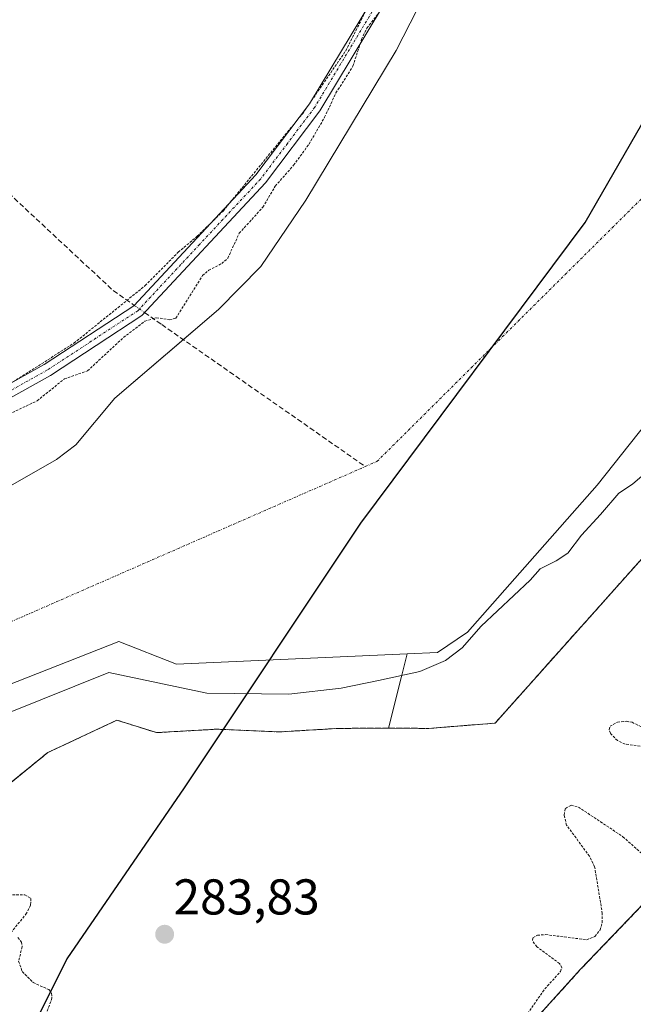
# Model space of a CAD drawing. Units: metres. Extents: x 592374 to 594522, y 4678158 to 4680491.
# Drawn here: x 593243 to 593365, y 4680005 to 4680201 of the extents above; entities that cross this region are included whole.
import ezdxf
from ezdxf.enums import TextEntityAlignment as Align

# ---------------------------------------------------------------- set-up
doc = ezdxf.new("R2010")
doc.units = ezdxf.units.M
doc.header["$MEASUREMENT"] = 0
for name, pattern in [('TRAZO_Y_PUNTO', [1, 0.5, -0.25, 0, -0.25]), ('TRAZOS', [0.75, 0.5, -0.25]), ('TRAZOSX2', [1.5, 1, -0.5])]:
    doc.linetypes.add(name, pattern=pattern)
for name, color, linetype, lineweight in [('Arbolado forestal', 92, 'TRAZOS', 0), ('Arbolado forestal CxS', 92, 'Continuous', 0), ('Camino', 19, 'Continuous', 0), ('Camino Cxs', 19, 'Continuous', 0), ('Camino eje', 39, 'TRAZO_Y_PUNTO', 13), ('Carátula', 7, 'Continuous', 5), ('Comarca', 2, 'Continuous', 13), ('Comarca CxS', 133, 'Continuous', 0), ('Comunidad autónoma', 142, 'Continuous', 30), ('Comunidad Autónoma CxS', 142, 'Continuous', 0), ('Corriente artificial eje', 142, 'TRAZO_Y_PUNTO', 0), ('Corriente artificial lineal', 5, 'TRAZOSX2', 13), ('Corriente artificial lineal oculto', 135, 'TRAZO_Y_PUNTO', 13), ('Corriente natural Cxs', 5, 'Continuous', 13), ('Corriente natural superficial', 5, 'Continuous', 13), ('Cultivos herbáceos CxS', 92, 'Continuous', 0), ('Curva de nivel auxiliar', 36, 'TRAZOS', 0), ('Curva de nivel normal', 36, 'Continuous', 0), ('Isla', 19, 'TRAZOSX2', 0), ('Isla Cxs', 19, 'Continuous', 0), ('Municipio', 9, 'Continuous', 13), ('Municipio CxS', 142, 'Continuous', 0), ('Presa', 1, 'Continuous', 13), ('Presa Cxs', 1, 'Continuous', 13), ('Provincia', 19, 'Continuous', 0), ('Provincia CxS', 1, 'Continuous', 0), ('Punto de cota en terreno', 7, 'Continuous', 0), ('Rótulo de punto de cota en terreno', 19, 'Continuous', 0), ('Suelo desnudo', 252, 'Continuous', 0), ('Suelo desnudo CxS', 43, 'Continuous', 0)]:
    doc.layers.add(name, color=color, linetype=linetype, lineweight=lineweight)
doc.styles.add('Arial', font='txt', dxfattribs={"height": 0.2})

# ---------------------------------------------------------------- blocks, each defined once
blk = doc.blocks.new('*U151')
at = {"layer": 'Cultivos herbáceos CxS', "color": 92, "linetype": 'Continuous', "lineweight": 0}
blk.add_polyline3d([(593352.9, 4680262.77, 286.55), (593318.05, 4680194.65, 286.2), (593300.04, 4680164.89, 286.07), (593291.05, 4680151.63, 286.75), (593282.62, 4680143.07, 286.82), (593262, 4680125.43, 286.32), (593254.22, 4680116.17, 285.95), (593250.32, 4680113.21, 285.99), (593216.71, 4680094.07, 286.28), (593202.08, 4680087.59, 285.89), (593192.1, 4680076.97, 285.99), (593188.3, 4680074.38, 286.02), (593188.3, 4680074.38, 286.02), (593158.62, 4680045.21, 286.1), (593155.05, 4680044.52, 286.09), (593151.49, 4680045.63, 285.96), (593150.5, 4680045.94, 285.96), (593142.03, 4680055.84, 285.75), (593137.14, 4680063.42, 286.15), (593134.36, 4680062.93, 286.38), (593079.73, 4680007.9, 286.41)], dxfattribs=at)
blk = doc.blocks.new('*U152')
at = {"layer": 'Arbolado forestal CxS', "color": 92, "linetype": 'Continuous', "lineweight": 0}
for points in [[(593370.7, 4680028.23, 282.29), (593354.82, 4680011.69, 282.16), (593338.62, 4679993.84, 282.58)], [(593240.86, 4680048.57, 283.08), (593248.6, 4680054.85, 283.14), (593262.39, 4680061.31, 283.33), (593270.27, 4680058.82, 283.23), (593275.06, 4680059.1, 283.49), (593282.28, 4680059.51, 283.75), (593283.62, 4680059.45, 283.7), (593294.85, 4680058.97, 283.48), (593306.29, 4680059.66, 284.02), (593316.53, 4680059.74, 284.43), (593324.54, 4680059.66, 284.35), (593329.36, 4680060.05, 284.18), (593337.77, 4680060.72, 283.92), (593393.45, 4680123.06, 283.82)]]:
    blk.add_polyline3d(points, dxfattribs=at)
blk = doc.blocks.new('*U155')
at = {"layer": 'Suelo desnudo CxS', "color": 43, "linetype": 'Continuous', "lineweight": 0}
for points in [[(593216.71, 4680094.07, 286.28), (593250.32, 4680113.21, 285.99), (593254.22, 4680116.17, 285.95), (593262, 4680125.43, 286.32), (593282.62, 4680143.07, 286.82), (593291.05, 4680151.63, 286.75), (593300.04, 4680164.89, 286.07), (593318.05, 4680194.65, 286.2), (593352.9, 4680262.77, 286.55)], [(593393.45, 4680123.06, 283.82), (593337.77, 4680060.72, 283.92), (593329.36, 4680060.05, 284.18), (593324.54, 4680059.66, 284.35), (593316.53, 4680059.74, 284.43), (593306.29, 4680059.66, 284.02), (593294.85, 4680058.97, 283.48), (593283.62, 4680059.45, 283.7), (593282.28, 4680059.51, 283.75), (593275.06, 4680059.1, 283.49), (593270.27, 4680058.82, 283.23), (593262.39, 4680061.31, 283.33), (593248.6, 4680054.85, 283.14), (593240.86, 4680048.57, 283.08)], [(593338.62, 4679993.84, 282.58), (593354.82, 4680011.69, 282.16), (593370.7, 4680028.23, 282.29)]]:
    blk.add_polyline3d(points, dxfattribs=at)
blk = doc.blocks.new('*U156')
at = {"layer": 'Corriente natural Cxs', "color": 5, "linetype": 'Continuous', "lineweight": 13}
for points in [[(593216.71, 4680094.07, 286.28), (593250.32, 4680113.21, 285.99), (593254.22, 4680116.17, 285.95), (593262, 4680125.43, 286.32), (593282.62, 4680143.07, 286.82), (593291.05, 4680151.63, 286.75), (593300.04, 4680164.89, 286.07), (593318.05, 4680194.65, 286.2), (593352.9, 4680262.77, 286.55)], [(593393.45, 4680123.06, 283.82), (593337.77, 4680060.72, 283.92), (593329.36, 4680060.05, 284.18), (593324.54, 4680059.66, 284.35), (593316.53, 4680059.74, 284.43), (593306.29, 4680059.66, 284.02), (593294.85, 4680058.97, 283.48), (593282.28, 4680059.51, 283.75), (593275.06, 4680059.1, 283.49), (593270.27, 4680058.82, 283.23), (593262.39, 4680061.31, 283.33), (593248.6, 4680054.85, 283.14), (593240.86, 4680048.57, 283.08)], [(593338.62, 4679993.84, 282.58), (593354.82, 4680011.69, 282.16), (593370.7, 4680028.23, 282.29)]]:
    blk.add_polyline3d(points, dxfattribs=at)
blk = doc.blocks.new('*U159')
at = {"layer": 'Comunidad autónoma', "color": 142, "linetype": 'Continuous', "lineweight": 30}
blk.add_polyline3d([(593063.77, 4679644.38, 281.75), (593138.58, 4679765.81, 282.06), (593163.92, 4679814.08, 282.26), (593203.33, 4679905.01, 282.13), (593225.95, 4679961.26, 282.37), (593252.46, 4680013.77, 282.72), (593275.86, 4680047.83, 283.33), (593310.98, 4680100.52, 285.93), (593355.69, 4680160.43, 285.69), (593378.33, 4680199.58, 285.82), (593397.88, 4680240.84, 286.25), (593424.66, 4680308.91, 286.48), (593451.88, 4680401.37, 285.82), (593464.62, 4680457.83, 285.58), (593465.8, 4680477.27, 285.51)], dxfattribs=at)
blk = doc.blocks.new('*U160')
at = {"layer": 'Provincia', "color": 19, "linetype": 'Continuous', "lineweight": 0}
blk.add_polyline3d([(593063.77, 4679644.38, 281.75), (593138.58, 4679765.81, 282.06), (593163.92, 4679814.08, 282.26), (593203.33, 4679905.01, 282.13), (593225.95, 4679961.26, 282.37), (593252.46, 4680013.77, 282.72), (593275.86, 4680047.83, 283.33), (593310.98, 4680100.52, 285.93), (593355.69, 4680160.43, 285.69), (593378.33, 4680199.58, 285.82), (593397.88, 4680240.84, 286.25), (593424.66, 4680308.91, 286.48), (593451.88, 4680401.37, 285.82), (593464.62, 4680457.83, 285.58), (593465.8, 4680477.27, 285.51)], dxfattribs=at)
blk = doc.blocks.new('*U161')
at = {"layer": 'Municipio', "color": 9, "linetype": 'Continuous', "lineweight": 13}
blk.add_polyline3d([(593063.77, 4679644.38, 281.75), (593138.58, 4679765.81, 282.06), (593163.92, 4679814.08, 282.26), (593203.33, 4679905.01, 282.13), (593225.95, 4679961.26, 282.37), (593252.46, 4680013.77, 282.72), (593275.86, 4680047.83, 283.33), (593310.98, 4680100.52, 285.93), (593355.69, 4680160.43, 285.69), (593378.33, 4680199.58, 285.82), (593397.88, 4680240.84, 286.25), (593424.66, 4680308.91, 286.48), (593451.88, 4680401.37, 285.82), (593464.62, 4680457.83, 285.58), (593465.8, 4680477.27, 285.51)], dxfattribs=at)
blk = doc.blocks.new('*U162')
at = {"layer": 'Comarca', "color": 2, "linetype": 'Continuous', "lineweight": 13}
blk.add_polyline3d([(593063.77, 4679644.38, 281.75), (593138.58, 4679765.81, 282.06), (593163.92, 4679814.08, 282.26), (593203.33, 4679905.01, 282.13), (593225.95, 4679961.26, 282.37), (593252.46, 4680013.77, 282.72), (593275.86, 4680047.83, 283.33), (593310.98, 4680100.52, 285.93), (593355.69, 4680160.43, 285.69), (593378.33, 4680199.58, 285.82), (593397.88, 4680240.84, 286.25), (593424.66, 4680308.91, 286.48), (593451.88, 4680401.37, 285.82), (593464.62, 4680457.83, 285.58), (593465.8, 4680477.27, 285.51)], dxfattribs=at)
blk = doc.blocks.new('5PATER')
at = {"layer": 'Carátula', "linetype": 'Continuous', "lineweight": 5}
h = blk.add_hatch(color=250, dxfattribs=at)
edge = h.paths.add_edge_path()
edge.add_ellipse((0, 0.01), major_axis=(-1.33, -1.34), ratio=0.999422, start_angle=0, end_angle=360)

msp = doc.modelspace()

# ---------------------------------------------------------------- linework, layer by layer
at = {"layer": 'Arbolado forestal', "color": 92, "linetype": 'TRAZOS', "lineweight": 0}
for points in [[(593240.86, 4680048.57, 283.08), (593248.6, 4680054.85, 283.14), (593262.39, 4680061.31, 283.33), (593270.27, 4680058.82, 283.23), (593275.06, 4680059.1, 283.49), (593282.28, 4680059.51, 283.75), (593283.62, 4680059.45, 283.7), (593294.85, 4680058.97, 283.48), (593306.29, 4680059.66, 284.02), (593316.53, 4680059.74, 284.43), (593316.54, 4680059.74, 284.43), (593324.54, 4680059.66, 284.35), (593329.36, 4680060.05, 284.18), (593337.77, 4680060.72, 283.92), (593393.45, 4680123.07, 283.82)], [(593370.7, 4680028.23, 282.29), (593354.82, 4680011.69, 282.16), (593338.62, 4679993.84, 282.58)]]:
    msp.add_polyline3d(points, dxfattribs=at)
at = {"layer": 'Camino', "color": 19, "linetype": 'Continuous', "lineweight": 0}
for points in [[(593416.49, 4680476.62, 288), (593409.65, 4680450.15, 287.92), (593390.63, 4680380.93, 287.73), (593380.63, 4680349.39, 287.68), (593372.55, 4680326.64, 287.63), (593338.43, 4680249.76, 287.52), (593315.49, 4680203.72, 287.18), (593302.84, 4680182.67, 287.3), (593292, 4680168.3, 287.58), (593267.36, 4680141.89, 287.41), (593249.17, 4680129.98, 287.31), (593211.33, 4680108.88, 287.5), (593188.34, 4680097.26, 287.53), (593166.13, 4680088.41, 287.59), (593138.42, 4680075, 287.54), (593130.79, 4680067.72, 287.4), (593127.33, 4680065.43, 287.34), (593096.85, 4680033.99, 287.36), (593042.04, 4679982.62, 287.48)], [(593095.09, 4680035.77, 287.01), (593125.73, 4680067.36, 287.18), (593129.23, 4680069.68, 287.27), (593136.98, 4680077.08, 287.33), (593165.12, 4680090.7, 287.41), (593187.31, 4680099.55, 287.22), (593210.16, 4680111.09, 287.01), (593247.88, 4680132.12, 286.92), (593265.74, 4680143.81, 287.51), (593290.08, 4680169.91, 287.13), (593300.77, 4680184.07, 287.21), (593313.3, 4680204.92, 287.11), (593336.17, 4680250.83, 287.26), (593370.22, 4680327.57, 287.34), (593378.26, 4680350.18, 287.23), (593388.23, 4680381.64, 287.48), (593407.23, 4680450.79, 287.71), (593413.9, 4680476.59, 287.52)]]:
    msp.add_polyline3d(points, dxfattribs=at)
at = {"layer": 'Camino Cxs', "color": 19, "linetype": 'Continuous', "lineweight": 0}
for points in [[(593095.09, 4680035.77, 287.01), (593125.73, 4680067.36, 287.18), (593129.23, 4680069.68, 287.27), (593136.98, 4680077.08, 287.33), (593165.12, 4680090.7, 287.41), (593187.31, 4680099.55, 287.22), (593210.16, 4680111.09, 287.01), (593247.88, 4680132.12, 286.92), (593265.74, 4680143.81, 287.51), (593290.08, 4680169.91, 287.13), (593300.77, 4680184.07, 287.21), (593313.3, 4680204.92, 287.11)], [(593315.49, 4680203.72, 287.18), (593302.84, 4680182.67, 287.3), (593292, 4680168.3, 287.58), (593267.36, 4680141.89, 287.41), (593249.17, 4680129.98, 287.31), (593211.33, 4680108.88, 287.5), (593188.34, 4680097.26, 287.53), (593166.13, 4680088.41, 287.59), (593138.42, 4680075, 287.54), (593130.79, 4680067.72, 287.4), (593127.33, 4680065.43, 287.34), (593096.85, 4680033.99, 287.36), (593042.04, 4679982.62, 287.48)]]:
    msp.add_polyline3d(points, dxfattribs=at)
at = {"layer": 'Camino eje', "color": 39, "linetype": 'TRAZO_Y_PUNTO', "lineweight": 13}
msp.add_polyline3d([(593314.4, 4680204.32, 287.18), (593301.81, 4680183.37, 287.49), (593296.39, 4680176.19, 287.47), (593291.04, 4680169.11, 287.45), (593278.87, 4680156.06, 287.34), (593266.55, 4680142.85, 287.55), (593248.53, 4680131.05, 287.16), (593210.75, 4680109.99, 287.27), (593199.32, 4680104.22, 287.44), (593187.83, 4680098.41, 287.55), (593176.72, 4680093.98, 287.47), (593165.63, 4680089.56, 287.53), (593137.7, 4680076.04, 287.44), (593130.01, 4680068.7, 287.43), (593126.53, 4680066.4, 287.35), (593111.21, 4680050.6, 287.31), (593095.97, 4680034.88, 287.24), (593041.2, 4679983.55, 287.54)], dxfattribs=at)
at = {"layer": 'Comarca CxS', "color": 133, "linetype": 'Continuous', "lineweight": 0}
for points in [[(593063.77, 4679644.38, 281.75), (593138.58, 4679765.81, 282.06), (593163.92, 4679814.08, 282.26), (593203.33, 4679905.01, 282.13), (593225.95, 4679961.26, 282.37), (593252.46, 4680013.77, 282.72), (593275.86, 4680047.83, 283.33), (593310.98, 4680100.52, 285.93), (593355.69, 4680160.43, 285.69), (593378.33, 4680199.58, 285.82), (593397.88, 4680240.84, 286.25), (593424.66, 4680308.91, 286.48), (593451.88, 4680401.37, 285.82), (593464.62, 4680457.82, 285.58), (593465.8, 4680477.27, 285.51), (594491.2, 4680490.83, 311.34)], [(593063.77, 4679644.38, 281.75), (593138.58, 4679765.81, 282.06), (593163.92, 4679814.08, 282.26), (593203.33, 4679905.01, 282.13), (593225.95, 4679961.26, 282.37), (593252.46, 4680013.77, 282.72), (593275.86, 4680047.83, 283.33), (593310.98, 4680100.52, 285.93), (593355.69, 4680160.43, 285.69), (593378.33, 4680199.58, 285.82), (593397.88, 4680240.83, 286.25), (593424.66, 4680308.91, 286.48), (593451.88, 4680401.37, 285.82), (593464.62, 4680457.82, 285.58), (593465.8, 4680477.27, 285.51), (594491.2, 4680490.83, 311.34)]]:
    msp.add_polyline3d(points, dxfattribs=at)
at = {"layer": 'Comunidad Autónoma CxS', "color": 142, "linetype": 'Continuous', "lineweight": 0}
msp.add_polyline3d([(593063.77, 4679644.38, 281.75), (593138.58, 4679765.81, 282.06), (593163.92, 4679814.08, 282.26), (593203.33, 4679905.01, 282.13), (593225.95, 4679961.26, 282.37), (593252.46, 4680013.77, 282.72), (593275.86, 4680047.83, 283.33), (593310.98, 4680100.52, 285.93), (593355.69, 4680160.43, 285.69), (593378.33, 4680199.58, 285.82), (593397.88, 4680240.84, 286.25), (593424.66, 4680308.91, 286.48), (593451.88, 4680401.37, 285.82), (593464.62, 4680457.82, 285.58), (593465.8, 4680477.27, 285.51), (594491.2, 4680490.83, 311.34)], dxfattribs=at)
msp.add_polyline3d([(593063.77, 4679644.38, 281.75), (593138.58, 4679765.81, 282.06), (593163.92, 4679814.08, 282.26), (593203.33, 4679905.01, 282.13), (593225.95, 4679961.26, 282.37), (593252.46, 4680013.77, 282.72), (593275.86, 4680047.83, 283.33), (593310.98, 4680100.52, 285.93), (593355.69, 4680160.43, 285.69), (593378.33, 4680199.58, 285.82), (593397.88, 4680240.84, 286.25), (593424.66, 4680308.91, 286.48), (593451.88, 4680401.37, 285.82), (593464.62, 4680457.82, 285.58), (593465.8, 4680477.27, 285.51), (594491.2, 4680490.83, 311.34)], dxfattribs=at)
at = {"layer": 'Corriente artificial eje', "color": 142, "linetype": 'TRAZO_Y_PUNTO', "lineweight": 0}
msp.add_polyline3d([(593146.34, 4680042.59, 285.67), (593160.25, 4680026.08, 285.52), (593173.35, 4680034.41, 285.5), (593237.18, 4680079.12, 285.72), (593311.9, 4680111.82, 285.94), (593314.21, 4680112.83, 285.9), (593432.43, 4680230.15, 285.69)], dxfattribs=at)
at = {"layer": 'Corriente artificial lineal', "color": 5, "linetype": 'TRAZOSX2', "lineweight": 13}
for points in [[(593192.23, 4680213.2, 286.33), (593195.82, 4680208.18, 285.93), (593261.66, 4680146.85, 286.29), (593265.85, 4680143.92, 287.51)], [(593267.91, 4680142.48, 287.53), (593271.32, 4680140.1, 287.16), (593311.9, 4680111.82, 285.94)]]:
    msp.add_polyline3d(points, dxfattribs=at)
at = {"layer": 'Corriente artificial lineal oculto', "color": 135, "linetype": 'TRAZO_Y_PUNTO', "lineweight": 13}
msp.add_polyline3d([(593265.85, 4680143.92, 287.51), (593267.91, 4680142.48, 287.53)], dxfattribs=at)
at = {"layer": 'Corriente natural superficial', "color": 5, "linetype": 'Continuous', "lineweight": 13}
for points in [[(593150.5, 4680045.94, 285.96), (593155.05, 4680044.52, 286.09), (593158.62, 4680045.21, 286.1), (593188.3, 4680074.38, 286.02), (593192.1, 4680076.97, 285.99), (593202.08, 4680087.59, 285.89), (593216.71, 4680094.07, 286.28), (593250.32, 4680113.21, 285.99), (593254.22, 4680116.17, 285.95), (593262, 4680125.43, 286.32), (593282.62, 4680143.07, 286.82), (593291.05, 4680151.63, 286.75), (593300.04, 4680164.89, 286.07), (593318.05, 4680194.65, 286.2), (593352.9, 4680262.77, 286.55), (593383.72, 4680335.2, 287.27), (593397.12, 4680374.03, 286.99), (593404.68, 4680398.79, 286.35), (593425.62, 4680476.74, 286.49)], [(593316.54, 4680059.74, 284.43), (593324.54, 4680059.66, 284.35), (593329.36, 4680060.05, 284.18), (593337.77, 4680060.72, 283.92), (593393.45, 4680123.06, 283.82), (593408.86, 4680140.25, 283.75), (593421.02, 4680153.8, 283.34)], [(593400.13, 4680074.2, 282.22), (593385.91, 4680051.71, 282.19), (593370.7, 4680028.23, 282.29), (593354.82, 4680011.69, 282.16), (593338.62, 4679993.84, 282.58), (593323.74, 4679977.63, 282.57), (593309.51, 4679958.78, 282.55), (593303.89, 4679941.25, 282.45), (593298.93, 4679920.41, 282), (593295.29, 4679901.89, 281.95), (593296.28, 4679889.99, 281.77), (593295.29, 4679881.72, 281.75)], [(593200.47, 4680013.41, 282.64), (593200.89, 4680013.76, 282.65), (593204.55, 4680016.87, 282.73), (593221.38, 4680029.64, 282.96), (593228.44, 4680037.06, 283.02), (593234.26, 4680043.21, 283.05), (593240.86, 4680048.57, 283.08), (593248.6, 4680054.85, 283.14), (593262.39, 4680061.31, 283.33), (593270.27, 4680058.82, 283.23), (593275.06, 4680059.1, 283.49), (593282.28, 4680059.51, 283.75), (593294.85, 4680058.97, 283.48), (593306.29, 4680059.66, 284.02), (593316.53, 4680059.74, 284.43), (593316.54, 4680059.74, 284.43)]]:
    msp.add_polyline3d(points, dxfattribs=at)
at = {"layer": 'Cultivos herbáceos CxS', "color": 92, "linetype": 'Continuous', "lineweight": 0}
msp.add_polyline3d([(593425.62, 4680476.74, 286.49), (593404.68, 4680398.79, 286.35), (593397.12, 4680374.03, 286.99), (593383.72, 4680335.2, 287.27), (593352.9, 4680262.77, 286.55), (593318.05, 4680194.65, 286.2), (593300.04, 4680164.89, 286.07), (593291.05, 4680151.63, 286.75), (593282.62, 4680143.07, 286.82), (593275.63, 4680137.09, 286.61), (593262, 4680125.43, 286.32), (593254.22, 4680116.17, 285.95), (593250.32, 4680113.21, 285.99), (593216.71, 4680094.07, 286.28), (593202.08, 4680087.59, 285.89), (593192.1, 4680076.97, 285.99), (593188.3, 4680074.38, 286.02), (593158.62, 4680045.21, 286.1), (593155.05, 4680044.52, 286.09), (593151.49, 4680045.63, 285.96), (593150.5, 4680045.94, 285.96)], dxfattribs=at)
at = {"layer": 'Curva de nivel auxiliar', "color": 36, "linetype": 'TRAZOS', "lineweight": 0}
for points in [[(593235.48, 4680119.7, 287.5), (593246.47, 4680124.91, 287.5), (593251.91, 4680129.27, 287.5), (593256.54, 4680130.89, 287.5), (593263.7, 4680137.52, 287.5), (593267.95, 4680140.78, 287.5), (593270.23, 4680141.46, 287.5), (593272.9, 4680141.06, 287.5), (593274.1, 4680141.36, 287.5), (593279.44, 4680149.86, 287.5), (593280.69, 4680150.9, 287.5), (593283.28, 4680152.25, 287.5), (593284.48, 4680153.33, 287.5), (593286.77, 4680158.27, 287.5), (593291.48, 4680163.47, 287.5), (593293.95, 4680167.68, 287.5), (593297.61, 4680171.83, 287.5), (593300.68, 4680176.05, 287.5), (593303.78, 4680181.37, 287.5), (593306.05, 4680186.24, 287.5), (593309.44, 4680191.59, 287.5), (593311.15, 4680196.91, 287.5), (593312.23, 4680199.14, 287.5), (593322.66, 4680212.65, 287.5)], [(593235.34, 4680124.65, 287.5), (593253.82, 4680136.4, 287.5), (593268.02, 4680147.85, 287.5), (593274.6, 4680154.51, 287.5), (593278.39, 4680157.68, 287.5), (593283.55, 4680162.71, 287.5), (593299.48, 4680182.23, 287.5), (593307.99, 4680194.61, 287.5), (593312.5, 4680203.57, 287.5)], [(593366.65, 4680056.16, 282.5), (593363.67, 4680056.54, 282.5), (593362.14, 4680057.24, 282.5), (593360.75, 4680058.69, 282.5), (593360.49, 4680059.45, 282.5), (593360.67, 4680060.09, 282.5), (593362.15, 4680060.92, 282.5), (593363.9, 4680061.08, 282.5), (593365.07, 4680060.9, 282.5), (593367.79, 4680059.53, 282.5)], [(593340.8, 4679997.93, 282.5), (593347.67, 4680007.79, 282.5), (593350.79, 4680011.22, 282.5), (593351.07, 4680011.99, 282.5), (593350.63, 4680012.84, 282.5), (593346.08, 4680016.18, 282.5), (593345.2, 4680017.4, 282.5), (593345.29, 4680017.97, 282.5), (593346.2, 4680018.46, 282.5), (593347.84, 4680018.6, 282.5), (593355.98, 4680017.58, 282.5), (593357.66, 4680018.22, 282.5), (593358.7, 4680019.52, 282.5), (593359.11, 4680020.97, 282.5), (593359.14, 4680022.79, 282.5), (593357.61, 4680032.1, 282.5), (593356.58, 4680034.23, 282.5), (593352.01, 4680040.38, 282.5), (593351.52, 4680042.42, 282.5), (593351.78, 4680043.73, 282.5), (593352.9, 4680044.35, 282.5), (593354.37, 4680044.01, 282.5), (593363.25, 4680038.1, 282.5), (593367.63, 4680034.2, 282.5)], [(593240.08, 4680026.53, 282.5), (593244.06, 4680026.52, 282.5), (593245.25, 4680025.79, 282.5), (593245.16, 4680024.45, 282.5), (593244.39, 4680022.86, 282.5), (593241.01, 4680018.68, 282.5)], [(593242.66, 4680018.04, 282.5), (593243.39, 4680017.11, 282.5), (593243.5, 4680016.17, 282.5), (593242.78, 4680013.3, 282.5), (593243.52, 4680011.22, 282.5), (593245.7, 4680009.04, 282.5), (593248.81, 4680007.64, 282.5), (593249.35, 4680006.93, 282.5), (593249.44, 4680005.97, 282.5), (593247.7, 4680001.14, 282.5), (593247.89, 4679996.72, 282.5), (593247.18, 4679993.83, 282.5), (593246.1, 4679991.92, 282.5), (593243.64, 4679989.13, 282.5), (593239.17, 4679981.22, 282.5)]]:
    msp.add_polyline3d(points, dxfattribs=at)
at = {"layer": 'Curva de nivel normal', "color": 36, "linetype": 'Continuous', "lineweight": 0}
msp.add_polyline3d([(593368.99, 4680111.64, 285), (593365.14, 4680108.3, 285), (593362.43, 4680106.53, 285), (593358.76, 4680102.3, 285), (593354.97, 4680098.16, 285), (593352.25, 4680094.59, 285), (593349.97, 4680093.04, 285), (593346.73, 4680091.43, 285), (593344.76, 4680089.18, 285), (593334.98, 4680080.05, 285), (593331.22, 4680075.73, 285), (593327.88, 4680073.22, 285), (593322.78, 4680070.98, 285), (593314.55, 4680069.23, 285), (593307.06, 4680067.69, 285), (593296.68, 4680066.51, 285), (593280.32, 4680066.71, 285), (593260.77, 4680070.78, 285), (593240.77, 4680062.75, 285)], dxfattribs=at)
at = {"layer": 'Isla', "color": 19, "linetype": 'TRAZOSX2', "lineweight": 0}
for points in [[(593316.54, 4680059.74, 284.43), (593324.54, 4680059.66, 284.35), (593329.36, 4680060.05, 284.18), (593337.77, 4680060.72, 283.92), (593393.45, 4680123.06, 283.82), (593408.86, 4680140.25, 283.75), (593421.02, 4680153.8, 283.34)], [(593400.13, 4680074.2, 282.22), (593385.91, 4680051.71, 282.19), (593370.7, 4680028.23, 282.29), (593354.82, 4680011.69, 282.16), (593338.62, 4679993.84, 282.58), (593323.74, 4679977.63, 282.57), (593309.51, 4679958.78, 282.55), (593303.89, 4679941.25, 282.45), (593298.93, 4679920.41, 282), (593295.29, 4679901.89, 281.95), (593296.28, 4679889.99, 281.77), (593295.29, 4679881.72, 281.75)], [(593200.47, 4680013.41, 282.64), (593200.89, 4680013.76, 282.65), (593204.55, 4680016.87, 282.73), (593221.38, 4680029.64, 282.96), (593228.44, 4680037.06, 283.02), (593234.26, 4680043.21, 283.05), (593240.86, 4680048.57, 283.08), (593248.6, 4680054.85, 283.14), (593262.39, 4680061.31, 283.33), (593270.27, 4680058.82, 283.23), (593275.06, 4680059.1, 283.49), (593282.28, 4680059.51, 283.75), (593294.85, 4680058.97, 283.48), (593306.29, 4680059.66, 284.02), (593316.53, 4680059.74, 284.43), (593316.54, 4680059.74, 284.43)]]:
    msp.add_polyline3d(points, dxfattribs=at)
at = {"layer": 'Isla Cxs', "color": 19, "linetype": 'Continuous', "lineweight": 0}
for points in [[(593240.86, 4680048.57, 283.08), (593248.6, 4680054.85, 283.14), (593262.39, 4680061.31, 283.33), (593270.27, 4680058.82, 283.23), (593275.06, 4680059.1, 283.49), (593282.28, 4680059.51, 283.75), (593294.85, 4680058.97, 283.48), (593306.29, 4680059.66, 284.02), (593316.53, 4680059.74, 284.43), (593324.54, 4680059.66, 284.35), (593329.36, 4680060.05, 284.18), (593337.77, 4680060.72, 283.92), (593393.45, 4680123.06, 283.82)], [(593370.7, 4680028.23, 282.29), (593354.82, 4680011.69, 282.16), (593338.62, 4679993.84, 282.58)]]:
    msp.add_polyline3d(points, dxfattribs=at)
at = {"layer": 'Municipio CxS', "color": 142, "linetype": 'Continuous', "lineweight": 0}
msp.add_polyline3d([(593063.77, 4679644.38, 281.75), (593138.58, 4679765.81, 282.06), (593163.92, 4679814.08, 282.26), (593203.33, 4679905.01, 282.13), (593225.95, 4679961.26, 282.37), (593252.46, 4680013.77, 282.72), (593275.86, 4680047.83, 283.33), (593310.98, 4680100.52, 285.93), (593355.69, 4680160.43, 285.69), (593378.33, 4680199.58, 285.82), (593397.88, 4680240.84, 286.25), (593424.66, 4680308.91, 286.48), (593451.88, 4680401.37, 285.82), (593464.62, 4680457.82, 285.58), (593465.8, 4680477.27, 285.51), (594491.2, 4680490.83, 311.34)], dxfattribs=at)
msp.add_polyline3d([(593063.77, 4679644.38, 281.75), (593138.58, 4679765.81, 282.06), (593163.92, 4679814.08, 282.26), (593203.33, 4679905.01, 282.13), (593225.95, 4679961.26, 282.37), (593252.46, 4680013.77, 282.72), (593275.86, 4680047.83, 283.33), (593310.98, 4680100.52, 285.93), (593355.69, 4680160.43, 285.69), (593378.33, 4680199.58, 285.82), (593397.88, 4680240.84, 286.25), (593424.66, 4680308.91, 286.48), (593451.88, 4680401.37, 285.82), (593464.62, 4680457.82, 285.58), (593465.8, 4680477.27, 285.51), (594491.2, 4680490.83, 311.34)], dxfattribs=at)
at = {"layer": 'Presa', "color": 1, "linetype": 'Continuous', "lineweight": 13}
for points in [[(593320.23, 4680074.52, 285.63), (593326.26, 4680074.78, 285.25), (593332.26, 4680078.83, 285.27), (593358.12, 4680108.09, 285.31), (593375.99, 4680130.64, 285.34), (593411.8, 4680169.6, 285.35), (593427.67, 4680188.26, 285.4), (593431.97, 4680188.37, 285.61), (593437.61, 4680183.83, 286.8), (593470.12, 4680127.12, 285.48), (593466.21, 4680115.01, 287.07)], [(593466.21, 4680115.01, 287.07), (593458.28, 4680115.96, 282.42), (593458.44, 4680119.64, 282.45), (593461.8, 4680126.55, 282.84), (593456.21, 4680138.78, 283.03), (593433.57, 4680176.01, 282.64), (593430.61, 4680175.49, 284.06), (593430.57, 4680164.5, 283.32), (593453.3, 4680123.31, 282.55), (593451.24, 4680119.18, 282.43), (593430.6, 4680157.6, 282.66), (593424.28, 4680157.43, 282.82), (593393.45, 4680123.06, 283.95), (593337.77, 4680060.72, 284.12), (593324.54, 4680059.66, 284.45), (593316.54, 4680059.74, 284.69)], [(593240.28, 4680068.12, 285.31), (593262.78, 4680076.96, 285.32), (593274.24, 4680072.46, 285.42), (593320.23, 4680074.52, 285.63)], [(593320.23, 4680074.52, 285.63), (593319.17, 4680070.27, 285.11), (593316.54, 4680059.74, 284.69)], [(593320.23, 4680074.52, 285.63), (593319.17, 4680070.27, 285.11), (593316.54, 4680059.74, 284.69)], [(593316.54, 4680059.74, 284.69), (593316.53, 4680059.74, 284.69), (593306.29, 4680059.66, 284.38), (593294.85, 4680058.97, 283.54), (593282.28, 4680059.51, 283.93), (593275.06, 4680059.1, 283.67), (593270.27, 4680058.82, 283.72), (593262.39, 4680061.31, 283.22), (593248.6, 4680054.85, 283.1), (593234.26, 4680043.21, 283.07)]]:
    msp.add_polyline3d(points, dxfattribs=at)
at = {"layer": 'Presa Cxs', "color": 1, "linetype": 'Continuous', "lineweight": 13}
for points in [[(593393.45, 4680123.06, 283.95), (593337.77, 4680060.72, 284.12), (593324.54, 4680059.66, 284.45), (593316.54, 4680059.74, 284.69), (593319.17, 4680070.27, 285.11), (593320.23, 4680074.52, 285.63), (593326.26, 4680074.78, 285.25), (593332.26, 4680078.83, 285.27), (593358.12, 4680108.09, 285.31), (593375.99, 4680130.64, 285.34)], [(593240.28, 4680068.12, 285.31), (593262.78, 4680076.96, 285.32), (593274.24, 4680072.46, 285.42), (593320.23, 4680074.52, 285.63), (593320.23, 4680074.52, 285.63), (593319.17, 4680070.27, 285.11), (593316.54, 4680059.74, 284.69), (593316.53, 4680059.74, 284.69), (593306.29, 4680059.66, 284.38), (593294.85, 4680058.97, 283.54), (593282.28, 4680059.51, 283.93), (593275.06, 4680059.1, 283.67), (593270.27, 4680058.82, 283.72), (593262.39, 4680061.31, 283.22), (593248.6, 4680054.85, 283.1), (593234.26, 4680043.21, 283.07)]]:
    msp.add_polyline3d(points, dxfattribs=at)
at = {"layer": 'Provincia CxS', "color": 1, "linetype": 'Continuous', "lineweight": 0}
msp.add_polyline3d([(593063.77, 4679644.38, 281.75), (593138.58, 4679765.81, 282.06), (593163.92, 4679814.08, 282.26), (593203.33, 4679905.01, 282.13), (593225.95, 4679961.26, 282.37), (593252.46, 4680013.77, 282.72), (593275.86, 4680047.83, 283.33), (593310.98, 4680100.52, 285.93), (593355.69, 4680160.43, 285.69), (593378.33, 4680199.58, 285.82), (593397.88, 4680240.84, 286.25), (593424.66, 4680308.91, 286.48), (593451.88, 4680401.37, 285.82), (593464.62, 4680457.82, 285.58), (593465.8, 4680477.27, 285.51), (594491.2, 4680490.83, 311.34)], dxfattribs=at)
msp.add_polyline3d([(593063.77, 4679644.38, 281.75), (593138.58, 4679765.81, 282.06), (593163.92, 4679814.08, 282.26), (593203.33, 4679905.01, 282.13), (593225.95, 4679961.26, 282.37), (593252.46, 4680013.77, 282.72), (593275.86, 4680047.83, 283.33), (593310.98, 4680100.52, 285.93), (593355.69, 4680160.43, 285.69), (593378.33, 4680199.58, 285.82), (593397.88, 4680240.84, 286.25), (593424.66, 4680308.91, 286.48), (593451.88, 4680401.37, 285.82), (593464.62, 4680457.82, 285.58), (593465.8, 4680477.27, 285.51), (594491.2, 4680490.83, 311.34)], dxfattribs=at)
at = {"layer": 'Suelo desnudo', "color": 252, "linetype": 'Continuous', "lineweight": 0}
for points in [[(593425.62, 4680476.74, 286.49), (593404.68, 4680398.79, 286.35), (593397.12, 4680374.03, 286.99), (593383.72, 4680335.2, 287.27), (593352.9, 4680262.77, 286.55), (593318.05, 4680194.65, 286.2), (593300.04, 4680164.89, 286.07), (593291.05, 4680151.63, 286.75), (593282.62, 4680143.07, 286.82), (593275.63, 4680137.09, 286.61), (593262, 4680125.43, 286.32), (593254.22, 4680116.17, 285.95), (593250.32, 4680113.21, 285.99), (593216.71, 4680094.07, 286.28), (593202.08, 4680087.59, 285.89), (593192.1, 4680076.97, 285.99), (593188.3, 4680074.38, 286.02), (593158.62, 4680045.21, 286.1), (593155.05, 4680044.52, 286.09), (593151.49, 4680045.63, 285.96), (593150.5, 4680045.94, 285.96)], [(593240.86, 4680048.57, 283.08), (593248.6, 4680054.85, 283.14), (593262.39, 4680061.31, 283.33), (593270.27, 4680058.82, 283.23), (593275.06, 4680059.1, 283.49), (593282.28, 4680059.51, 283.75), (593283.62, 4680059.45, 283.7), (593294.85, 4680058.97, 283.48), (593306.29, 4680059.66, 284.02), (593316.53, 4680059.74, 284.43), (593316.54, 4680059.74, 284.43), (593324.54, 4680059.66, 284.35), (593329.36, 4680060.05, 284.18), (593337.77, 4680060.72, 283.92), (593393.45, 4680123.07, 283.82)], [(593370.7, 4680028.23, 282.29), (593354.82, 4680011.69, 282.16), (593338.62, 4679993.84, 282.58)]]:
    msp.add_polyline3d(points, dxfattribs=at)

# ---------------------------------------------------------------- block references
at = {"layer": 'Arbolado forestal CxS', "color": 92, "linetype": 'Continuous', "lineweight": 0}
msp.add_blockref('*U152', (0, 0), dxfattribs=at)
at = {"layer": 'Comarca', "color": 2, "linetype": 'Continuous', "lineweight": 13}
msp.add_blockref('*U162', (0, 0), dxfattribs=at)
at = {"layer": 'Comunidad autónoma', "color": 142, "linetype": 'Continuous', "lineweight": 30}
msp.add_blockref('*U159', (0, 0), dxfattribs=at)
at = {"layer": 'Corriente natural Cxs', "color": 5, "linetype": 'Continuous', "lineweight": 13}
msp.add_blockref('*U156', (0, 0), dxfattribs=at)
at = {"layer": 'Cultivos herbáceos CxS', "color": 92, "linetype": 'Continuous', "lineweight": 0}
msp.add_blockref('*U151', (0, 0), dxfattribs=at)
at = {"layer": 'Municipio', "color": 9, "linetype": 'Continuous', "lineweight": 13}
msp.add_blockref('*U161', (0, 0), dxfattribs=at)
at = {"layer": 'Provincia', "color": 19, "linetype": 'Continuous', "lineweight": 0}
msp.add_blockref('*U160', (0, 0), dxfattribs=at)
at = {"layer": 'Punto de cota en terreno', "linetype": 'Continuous', "lineweight": 0}
msp.add_blockref('5PATER', (593271.9, 4680018.66, 283.83), dxfattribs=at)
at = {"layer": 'Suelo desnudo CxS', "color": 43, "linetype": 'Continuous', "lineweight": 0}
msp.add_blockref('*U155', (0, 0), dxfattribs=at)

# ---------------------------------------------------------------- texts
at = {"layer": 'Rótulo de punto de cota en terreno', "color": 19, "linetype": 'Continuous', "lineweight": 0, "style": 'Arial'}
msp.add_text('283,83', height=7, dxfattribs=at).set_placement((593273.66, 4680020.42), align=Align.BOTTOM_LEFT)

doc.saveas('drawing.dxf')
